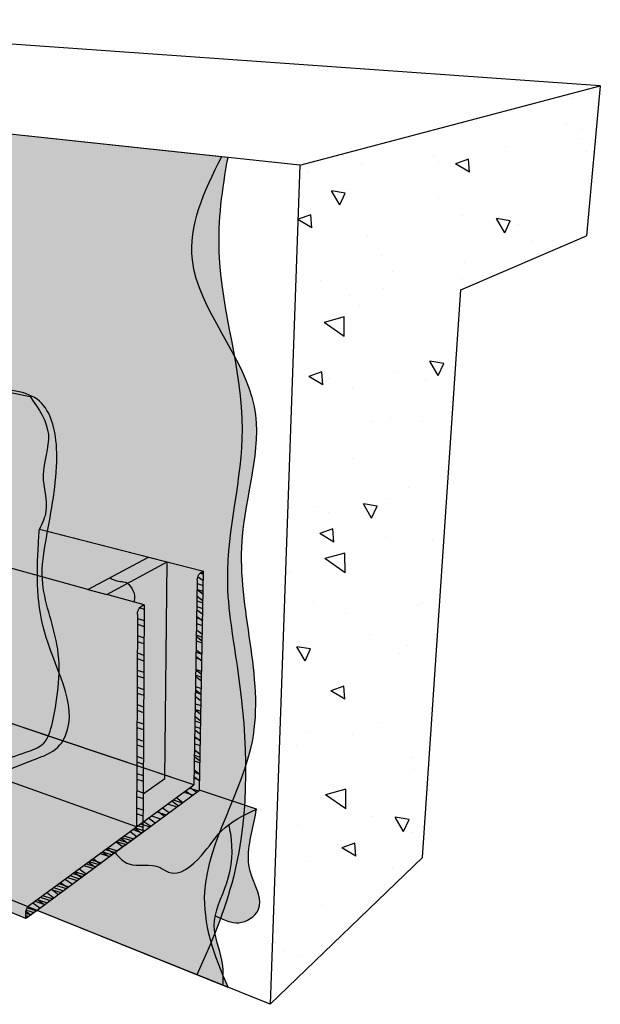
# Model space of a CAD drawing. Units: inches. Extents: x 1474 to 1640, y 1686 to 1731.
# Drawn here: x 1614 to 1640, y 1686 to 1731 of the extents above; entities that cross this region are included whole.
import ezdxf

# ---------------------------------------------------------------- set-up
doc = ezdxf.new("R2010")
doc.units = ezdxf.units.IN
doc.header["$MEASUREMENT"] = 0
for name, color, linetype in [('100 STATIC CONTENTS', 7, 'Continuous'), ('510 FLUSH SHELF ANGLE APPLIED BEFORE AIR BARRIER', 7, 'Continuous'), ('520 FLUSH SHELF ANGLE APPLIED AFTER AIR BARRIER', 7, 'Continuous'), ('530 KNIFE CONNECTED SHELF ANGLE APPLIED BEFORE AIR BARRIER', 7, 'Continuous')]:
    doc.layers.add(name, color=color, linetype=linetype)

msp = doc.modelspace()

# ---------------------------------------------------------------- hatches: boundary and pattern name
at = {"layer": '100 STATIC CONTENTS'}
h = msp.add_hatch(dxfattribs=at)
h.set_pattern_fill('AR-CONC', angle=99)
h.set_pattern_definition([(149, (-100, 0), (-0.502247, 7.182461), [0.75, -8.25]), (94, (-100, 0), (-7.21226, -2.547118), [0.6, -6.6]), (199.45144, (-100.042, 0.5985), (-7.714506, 4.635343), [0.637402, -7.011421]), (145.1842, (-101.975, -0.313), (-0.03472, 10.799947), [1.125, -12.375]), (195.63564, (-101.978, 0.587), (-11.08339, 7.70769), [0.956103, -10.51714]), (90.18416, (-101.975, -0.313), (-11.08339, 7.70769), [0.9, -9.9]), (120, (-101.638, 0.753), (3.042851, 6.525416), [0.75, -8.25]), (65, (-101.638, 0.753), (-7.542851, 1.268813), [0.6, -6.6]), (170.45144, (-101.3844, 1.297), (-4.5, 7.794229), [0.637402, -7.011421]), (136.5, (-100, 0), (-3.306976, -0.4006592), [0, -6.52, 0, -6.7, 0, -6.625]), (106.5, (-100, 0), (-4.30709, 1.9813113), [0, -3.82, 0, -6.37, 0, -2.525]), (66.5, (-99.6512, -2.2025), (-0.6123104, 5.3077856), [0, -2.5, 0, -7.8, 0, -10.35]), (56.5, (-99.4947, -3.19), (-1.901029, 5.603463), [0, -3.25, 0, -5.18, 0, -7.35])])
h.paths.add_polyline_path([(1625.331, 1685.836), (1632.29, 1692.551), (1634.052, 1718.497), (1639.796, 1720.977), (1640.424, 1727.828), (1626.686, 1724.207)])
at = {"layer": '510 FLUSH SHELF ANGLE APPLIED BEFORE AIR BARRIER'}
h = msp.add_hatch(color=253, dxfattribs=at)
h.dxf.hatch_style = 1
edge = h.paths.add_edge_path()
edge.add_spline(control_points=[(1612.468, 1714.013), (1612.684, 1714.564), (1613.718, 1717.29), (1612.201, 1721.409), (1613.21, 1724.606), (1613.589, 1725.597)], knot_values=[40.701086, 40.701086, 40.701086, 40.701086, 42.460878, 49.357906, 52.492121, 52.492121, 52.492121, 52.492121], degree=3, periodic=0)
edge.add_line((1613.589, 1725.597), (1579.473, 1729.216))
edge.add_line((1579.473, 1729.216), (1580.861, 1720.526))
edge.add_line((1580.861, 1720.526), (1580.694, 1720.496))
edge.add_line((1580.694, 1720.496), (1581.356, 1716.374))
edge.add_line((1581.356, 1716.374), (1581.069, 1716.042))
edge.add_line((1581.069, 1716.042), (1581.335, 1714.4))
edge.add_spline(control_points=[(1581.335, 1714.4), (1582.095, 1714.075), (1584.349, 1713.238), (1589.309, 1714.188), (1593.994, 1709.58), (1600.287, 1710.843), (1604.57, 1707.256), (1608.639, 1707.363), (1611.162, 1706.052), (1612.908, 1706.993), (1611.474, 1709.624), (1611.655, 1711.957), (1612.271, 1713.511), (1612.436, 1713.931)], knot_values=[0.855547, 0.855547, 0.855547, 0.855547, 3.30773, 8.050636, 14.91869, 20.619954, 25.529934, 30.378439, 32.603376, 33.32611, 35.634027, 39.271955, 40.61406, 40.61406, 40.61406, 40.61406], degree=3, periodic=0)
edge.add_line((1612.467, 1714.013), (1612.468, 1714.013))
h.paths.add_polyline_path([(1623.436, 1694.054), (1623.417, 1694.041), (1623.202, 1693.865), (1623.008, 1693.672), (1622.83, 1693.462), (1622.658, 1693.239), (1622.483, 1693.006), (1622.293, 1692.766), (1622.079, 1692.521), (1621.838, 1692.285), (1621.578, 1692.077), (1621.307, 1691.92), (1621.035, 1691.834), (1620.769, 1691.842), (1620.515, 1691.958), (1620.258, 1692.101), (1619.977, 1692.175), (1619.679, 1692.194), (1619.379, 1692.194), (1619.088, 1692.21), (1618.821, 1692.276), (1618.584, 1692.414), (1618.371, 1692.609), (1618.234, 1692.771), (1614.665, 1690.13), (1623.16, 1686.71), (1623.161, 1686.723), (1623.162, 1686.736), (1623.164, 1686.749), (1623.165, 1686.762), (1623.166, 1686.776), (1623.167, 1686.789), (1623.168, 1686.802), (1623.169, 1686.815), (1623.17, 1686.828), (1623.171, 1686.841), (1623.172, 1686.854), (1623.173, 1686.868), (1623.174, 1686.881), (1623.175, 1686.894), (1623.175, 1686.907), (1623.176, 1686.92), (1623.177, 1686.933), (1623.177, 1686.946), (1623.178, 1686.96), (1623.179, 1686.973), (1623.179, 1686.986), (1623.18, 1686.999), (1623.18, 1687.012), (1623.181, 1687.025), (1623.181, 1687.038), (1623.181, 1687.052), (1623.182, 1687.065), (1623.182, 1687.078), (1623.182, 1687.091), (1623.183, 1687.104), (1623.183, 1687.117), (1623.183, 1687.13), (1623.183, 1687.143), (1623.183, 1687.156), (1623.183, 1687.17), (1623.183, 1687.183), (1623.183, 1687.196), (1623.183, 1687.209), (1623.183, 1687.222), (1623.182, 1687.235), (1623.182, 1687.248), (1623.182, 1687.261), (1623.182, 1687.274), (1623.181, 1687.288), (1623.181, 1687.301), (1623.18, 1687.314), (1623.18, 1687.327), (1623.179, 1687.34), (1623.179, 1687.353), (1623.178, 1687.366), (1623.177, 1687.379), (1623.177, 1687.392), (1623.176, 1687.405), (1623.175, 1687.419), (1623.174, 1687.432), (1623.173, 1687.445), (1623.172, 1687.458), (1623.171, 1687.471), (1623.17, 1687.484), (1623.169, 1687.497), (1623.168, 1687.51), (1623.167, 1687.523), (1623.166, 1687.536), (1623.164, 1687.549), (1623.163, 1687.562), (1623.161, 1687.576), (1623.16, 1687.589), (1623.159, 1687.602), (1623.157, 1687.615), (1623.155, 1687.628), (1623.154, 1687.641), (1623.152, 1687.654), (1623.15, 1687.667), (1623.148, 1687.68), (1623.147, 1687.693), (1623.145, 1687.706), (1623.143, 1687.719), (1623.141, 1687.732), (1623.139, 1687.745), (1623.136, 1687.758), (1623.134, 1687.771), (1623.132, 1687.784), (1623.13, 1687.797), (1623.127, 1687.811), (1623.125, 1687.824), (1623.123, 1687.837), (1623.12, 1687.85), (1623.117, 1687.863), (1623.115, 1687.876), (1623.112, 1687.889), (1623.109, 1687.902), (1623.107, 1687.915), (1623.104, 1687.928), (1623.101, 1687.941), (1623.098, 1687.954), (1623.095, 1687.967), (1623.092, 1687.98), (1623.089, 1687.993), (1623.086, 1688.006), (1623.083, 1688.019), (1623.079, 1688.032), (1623.076, 1688.045), (1623.073, 1688.058), (1623.07, 1688.071), (1623.066, 1688.084), (1623.063, 1688.097), (1623.059, 1688.11), (1623.056, 1688.123), (1623.053, 1688.136), (1623.049, 1688.149), (1623.046, 1688.162), (1623.042, 1688.175), (1623.038, 1688.188), (1623.035, 1688.201), (1623.031, 1688.214), (1623.028, 1688.227), (1623.024, 1688.24), (1623.02, 1688.253), (1623.016, 1688.266), (1623.013, 1688.279), (1623.009, 1688.292), (1623.005, 1688.305), (1623.001, 1688.318), (1622.998, 1688.33), (1622.994, 1688.343), (1622.99, 1688.356), (1622.986, 1688.369), (1622.982, 1688.382), (1622.979, 1688.395), (1622.975, 1688.408), (1622.971, 1688.421), (1622.967, 1688.434), (1622.963, 1688.447), (1622.959, 1688.46), (1622.956, 1688.473), (1622.952, 1688.486), (1622.948, 1688.499), (1622.944, 1688.512), (1622.94, 1688.525), (1622.937, 1688.537), (1622.933, 1688.55), (1622.929, 1688.563), (1622.925, 1688.576), (1622.921, 1688.589), (1622.918, 1688.602), (1622.914, 1688.615), (1622.91, 1688.628), (1622.907, 1688.641), (1622.903, 1688.654), (1622.899, 1688.666), (1622.896, 1688.679), (1622.892, 1688.692), (1622.888, 1688.705), (1622.885, 1688.718), (1622.881, 1688.731), (1622.878, 1688.744), (1622.874, 1688.757), (1622.871, 1688.769), (1622.867, 1688.782), (1622.864, 1688.795), (1622.861, 1688.808), (1622.857, 1688.821), (1622.854, 1688.834), (1622.851, 1688.847), (1622.848, 1688.859), (1622.845, 1688.872), (1622.841, 1688.885), (1622.838, 1688.898), (1622.835, 1688.911), (1622.832, 1688.924), (1622.829, 1688.936), (1622.826, 1688.949), (1622.824, 1688.962), (1622.821, 1688.975), (1622.818, 1688.988), (1622.815, 1689), (1622.813, 1689.013), (1622.81, 1689.026), (1622.808, 1689.039), (1622.805, 1689.052), (1622.803, 1689.064), (1622.8, 1689.077), (1622.798, 1689.09), (1622.796, 1689.103), (1622.794, 1689.115), (1622.791, 1689.128), (1622.789, 1689.141), (1622.787, 1689.154), (1622.786, 1689.167), (1622.784, 1689.179), (1622.782, 1689.192), (1622.78, 1689.205), (1622.779, 1689.218), (1622.777, 1689.23), (1622.776, 1689.243), (1622.774, 1689.256), (1622.773, 1689.268), (1622.772, 1689.281), (1622.77, 1689.294), (1622.769, 1689.307), (1622.768, 1689.319), (1622.767, 1689.332), (1622.767, 1689.345), (1622.766, 1689.357), (1622.765, 1689.37), (1622.765, 1689.383), (1622.764, 1689.396), (1622.764, 1689.408), (1622.764, 1689.421), (1622.763, 1689.434), (1622.763, 1689.446), (1622.763, 1689.459), (1622.763, 1689.472), (1622.763, 1689.484), (1622.764, 1689.497), (1622.764, 1689.51), (1622.765, 1689.522), (1622.765, 1689.535), (1622.766, 1689.548), (1622.766, 1689.56), (1622.767, 1689.573), (1622.768, 1689.585), (1622.769, 1689.598), (1622.77, 1689.611), (1622.771, 1689.623), (1622.772, 1689.636), (1622.774, 1689.649), (1622.775, 1689.661), (1622.777, 1689.674), (1622.778, 1689.686), (1622.78, 1689.699), (1622.781, 1689.712), (1622.783, 1689.724), (1622.785, 1689.737), (1622.787, 1689.749), (1622.789, 1689.762), (1622.791, 1689.775), (1622.793, 1689.787), (1622.795, 1689.8), (1622.798, 1689.812), (1622.8, 1689.825), (1622.802, 1689.838), (1622.805, 1689.85), (1622.807, 1689.863), (1622.81, 1689.875), (1622.813, 1689.888), (1622.815, 1689.901), (1622.818, 1689.913), (1622.821, 1689.926), (1622.824, 1689.938), (1622.827, 1689.951), (1622.83, 1689.963), (1622.833, 1689.976), (1622.836, 1689.989), (1622.84, 1690.001), (1622.843, 1690.014), (1622.847, 1690.03), (1622.851, 1690.046), (1622.856, 1690.062), (1622.86, 1690.078), (1622.865, 1690.093), (1622.869, 1690.109), (1622.874, 1690.125), (1622.879, 1690.141), (1622.884, 1690.157), (1622.889, 1690.173), (1622.894, 1690.189), (1622.899, 1690.205), (1622.904, 1690.221), (1622.909, 1690.237), (1622.915, 1690.253), (1622.92, 1690.269), (1622.925, 1690.285), (1622.931, 1690.301), (1622.936, 1690.317), (1622.942, 1690.333), (1622.948, 1690.349), (1622.953, 1690.365), (1622.959, 1690.381), (1622.965, 1690.397), (1622.971, 1690.412), (1622.977, 1690.428), (1622.982, 1690.444), (1622.988, 1690.46), (1622.994, 1690.476), (1623, 1690.492), (1623.007, 1690.508), (1623.013, 1690.524), (1623.019, 1690.54), (1623.025, 1690.556), (1623.031, 1690.572), (1623.037, 1690.588), (1623.044, 1690.604), (1623.05, 1690.62), (1623.056, 1690.636), (1623.063, 1690.652), (1623.069, 1690.668), (1623.075, 1690.684), (1623.082, 1690.7), (1623.088, 1690.717), (1623.095, 1690.733), (1623.101, 1690.749), (1623.107, 1690.765), (1623.114, 1690.781), (1623.12, 1690.797), (1623.127, 1690.813), (1623.133, 1690.829), (1623.14, 1690.845), (1623.146, 1690.861), (1623.152, 1690.877), (1623.159, 1690.893), (1623.165, 1690.91), (1623.172, 1690.926), (1623.178, 1690.942), (1623.184, 1690.958), (1623.191, 1690.974), (1623.197, 1690.99), (1623.203, 1691.006), (1623.21, 1691.023), (1623.216, 1691.039), (1623.222, 1691.055), (1623.229, 1691.071), (1623.235, 1691.087), (1623.241, 1691.104), (1623.247, 1691.12), (1623.253, 1691.136), (1623.259, 1691.152), (1623.265, 1691.169), (1623.271, 1691.185), (1623.277, 1691.201), (1623.283, 1691.217), (1623.289, 1691.234), (1623.295, 1691.25), (1623.301, 1691.266), (1623.307, 1691.283), (1623.312, 1691.299), (1623.318, 1691.315), (1623.324, 1691.332), (1623.329, 1691.348), (1623.335, 1691.364), (1623.34, 1691.381), (1623.346, 1691.397), (1623.351, 1691.414), (1623.356, 1691.43), (1623.361, 1691.446), (1623.366, 1691.463), (1623.372, 1691.479), (1623.377, 1691.496), (1623.382, 1691.512), (1623.386, 1691.529), (1623.391, 1691.545), (1623.396, 1691.562), (1623.401, 1691.578), (1623.405, 1691.595), (1623.41, 1691.611), (1623.414, 1691.628), (1623.419, 1691.644), (1623.423, 1691.661), (1623.428, 1691.678), (1623.432, 1691.694), (1623.436, 1691.711), (1623.44, 1691.727), (1623.444, 1691.744), (1623.448, 1691.761), (1623.452, 1691.777), (1623.456, 1691.794), (1623.46, 1691.811), (1623.464, 1691.827), (1623.468, 1691.844), (1623.471, 1691.86), (1623.475, 1691.877), (1623.479, 1691.894), (1623.482, 1691.911), (1623.486, 1691.927), (1623.489, 1691.944), (1623.492, 1691.961), (1623.496, 1691.977), (1623.499, 1691.994), (1623.502, 1692.011), (1623.505, 1692.027), (1623.508, 1692.044), (1623.511, 1692.061), (1623.514, 1692.078), (1623.517, 1692.094), (1623.519, 1692.111), (1623.522, 1692.128), (1623.525, 1692.145), (1623.527, 1692.161), (1623.53, 1692.178), (1623.532, 1692.195), (1623.535, 1692.212), (1623.537, 1692.229), (1623.539, 1692.245), (1623.542, 1692.262), (1623.544, 1692.279), (1623.546, 1692.296), (1623.548, 1692.313), (1623.55, 1692.329), (1623.552, 1692.346), (1623.554, 1692.363), (1623.556, 1692.38), (1623.557, 1692.397), (1623.559, 1692.413), (1623.561, 1692.43), (1623.562, 1692.447), (1623.564, 1692.464), (1623.565, 1692.481), (1623.567, 1692.497), (1623.568, 1692.514), (1623.569, 1692.531), (1623.57, 1692.548), (1623.571, 1692.565), (1623.573, 1692.582), (1623.574, 1692.598), (1623.575, 1692.615), (1623.576, 1692.632), (1623.576, 1692.649), (1623.577, 1692.666), (1623.578, 1692.682), (1623.579, 1692.699), (1623.579, 1692.716), (1623.58, 1692.733), (1623.58, 1692.75), (1623.581, 1692.766), (1623.581, 1692.783), (1623.581, 1692.8), (1623.582, 1692.817), (1623.582, 1692.834), (1623.582, 1692.851), (1623.582, 1692.867), (1623.582, 1692.884), (1623.582, 1692.901), (1623.582, 1692.918), (1623.582, 1692.934), (1623.582, 1692.951), (1623.581, 1692.968), (1623.581, 1692.985), (1623.581, 1693.002), (1623.58, 1693.018), (1623.58, 1693.035), (1623.579, 1693.052), (1623.578, 1693.069), (1623.578, 1693.085), (1623.577, 1693.102), (1623.576, 1693.119), (1623.575, 1693.136), (1623.574, 1693.152), (1623.573, 1693.169), (1623.572, 1693.186), (1623.571, 1693.202), (1623.57, 1693.219), (1623.569, 1693.236), (1623.567, 1693.253), (1623.566, 1693.269), (1623.565, 1693.286), (1623.563, 1693.303), (1623.562, 1693.319), (1623.56, 1693.336), (1623.559, 1693.353), (1623.557, 1693.369), (1623.555, 1693.386), (1623.553, 1693.402), (1623.551, 1693.419), (1623.549, 1693.436), (1623.547, 1693.452), (1623.545, 1693.469), (1623.543, 1693.485), (1623.541, 1693.502), (1623.539, 1693.519), (1623.537, 1693.535), (1623.534, 1693.552), (1623.532, 1693.568), (1623.529, 1693.585), (1623.527, 1693.601), (1623.524, 1693.618), (1623.522, 1693.634), (1623.519, 1693.651), (1623.516, 1693.667), (1623.513, 1693.684), (1623.511, 1693.7), (1623.508, 1693.717), (1623.505, 1693.733), (1623.502, 1693.75), (1623.499, 1693.766), (1623.495, 1693.782), (1623.492, 1693.799), (1623.489, 1693.815), (1623.486, 1693.832), (1623.482, 1693.848), (1623.479, 1693.864), (1623.476, 1693.881), (1623.472, 1693.897), (1623.469, 1693.913), (1623.465, 1693.93), (1623.461, 1693.946), (1623.458, 1693.962), (1623.454, 1693.979), (1623.45, 1693.995), (1623.447, 1694.011), (1623.443, 1694.028), (1623.439, 1694.044)])
h = msp.add_hatch(color=253, dxfattribs=at)
h.dxf.hatch_style = 1
edge = h.paths.add_edge_path()
edge.add_spline(control_points=[(1612.468, 1714.013), (1612.293, 1713.565), (1611.658, 1711.985), (1611.474, 1709.624), (1612.908, 1706.993), (1611.162, 1706.052), (1608.639, 1707.363), (1604.57, 1707.256), (1600.287, 1710.843), (1593.994, 1709.58), (1589.309, 1714.188), (1584.349, 1713.238), (1582.095, 1714.075), (1581.335, 1714.4)], knot_values=[0.855547, 0.855547, 0.855547, 0.855547, 2.284678, 5.922605, 8.230523, 8.953257, 11.178193, 16.026699, 20.936678, 26.637943, 33.505997, 38.248903, 40.701086, 40.701086, 40.701086, 40.701086], degree=3, periodic=0)
edge.add_line((1581.335, 1714.4), (1582.18, 1709.182))
edge.add_line((1582.18, 1709.182), (1615.841, 1697.877))
edge.add_spline(control_points=[(1615.841, 1697.877), (1616.673, 1699.225), (1614.609, 1702.535), (1614.642, 1705.685), (1614.755, 1707.341), (1614.77, 1707.565)], knot_values=[10.540215, 10.540215, 10.540215, 10.540215, 15.331742, 19.632199, 20.302775, 20.302775, 20.302775, 20.302775], degree=3, periodic=0)
edge.add_spline(control_points=[(1614.77, 1707.565), (1614.915, 1707.831), (1615.25, 1708.601), (1614.705, 1710.1), (1615.515, 1711.94), (1614.739, 1713.059), (1614.346, 1713.626)], knot_values=[0, 0, 0, 0, 0.886811, 2.521815, 4.405008, 6.339108, 6.339108, 6.339108, 6.339108], degree=3, periodic=0)
edge.add_line((1614.346, 1713.626), (1612.468, 1714.013))
edge = h.paths.add_edge_path()
edge.add_line((1582.18, 1709.182), (1574.243, 1706.822))
edge.add_line((1574.243, 1706.822), (1574.277, 1706.648))
edge.add_line((1574.277, 1706.648), (1606.664, 1693.718))
edge.add_spline(control_points=[(1606.664, 1693.718), (1607.75, 1693.503), (1609.86, 1693.086), (1611.717, 1696.029), (1614.018, 1696.799), (1615.529, 1697.422), (1615.8, 1697.811), (1615.839, 1697.874), (1615.841, 1697.877)], knot_values=[0, 0, 0, 0, 3.016912, 5.855322, 9.138331, 10.315026, 10.531956, 10.540215, 10.540215, 10.540215, 10.540215], degree=3, periodic=0)
edge.add_line((1615.841, 1697.877), (1582.18, 1709.182))
h = msp.add_hatch(color=255, dxfattribs=at)
h.dxf.hatch_style = 1
h.paths.add_polyline_path([(1622.097, 1695.631), (1622.28, 1705.641), (1622.14, 1705.561), (1622.103, 1705.532), (1622.068, 1705.489), (1622.039, 1705.434), (1622.015, 1705.371), (1622, 1705.305), (1621.994, 1705.239), (1621.835, 1695.873), (1614.321, 1690.368), (1614.276, 1690.327), (1614.235, 1690.272), (1614.2, 1690.207), (1614.173, 1690.136), (1614.157, 1690.065), (1614.152, 1689.997), (1614.157, 1689.754), (1614.665, 1690.13), (1617.324, 1692.098), (1618.479, 1692.953), (1618.687, 1693.106)])
h.paths.add_polyline_path([(1615.805, 1697.889), (1615.598, 1697.576), (1614.977, 1697.201), (1614.281, 1696.926), (1613.597, 1696.654), (1612.936, 1696.356), (1612.311, 1696.003), (1611.733, 1695.564), (1611.203, 1695.035), (1610.693, 1694.483), (1610.164, 1693.991), (1609.582, 1693.641), (1608.923, 1693.482), (1608.204, 1693.476), (1607.444, 1693.572), (1606.664, 1693.718), (1574.277, 1706.648), (1574, 1706.565), (1573.953, 1706.545), (1573.912, 1706.514), (1573.879, 1706.475), (1573.857, 1706.43), (1573.846, 1706.382), (1573.849, 1706.336), (1573.884, 1706.162), (1614.157, 1689.754), (1614.151, 1690.04), (1614.173, 1690.136), (1614.2, 1690.207), (1614.253, 1690.306), (1614.321, 1690.368), (1621.835, 1695.873)])
h.paths.add_polyline_path([(1615.924, 1698.026), (1615.821, 1697.883), (1621.835, 1695.873), (1621.995, 1705.282), (1622.023, 1705.405), (1622.084, 1705.518), (1622.14, 1705.561), (1622.28, 1705.641), (1614.77, 1707.565), (1614.733, 1707.002), (1614.702, 1706.441), (1614.682, 1705.884), (1614.68, 1705.328), (1614.7, 1704.77), (1614.748, 1704.211), (1614.83, 1703.647), (1614.95, 1703.078), (1615.113, 1702.502), (1615.318, 1701.918), (1615.543, 1701.332), (1615.762, 1700.747), (1615.951, 1700.17), (1616.087, 1699.604), (1616.144, 1699.055), (1616.098, 1698.527)])
h = msp.add_hatch(dxfattribs=at)
h.set_pattern_fill('ANSI32', scale=2, angle=117)
h.set_pattern_definition([(162, (-117.5047, -22.447), (-0.23176275, -0.71329239), []), (162, (-117.6652, -22.132), (-0.23176275, -0.71329239), [])])
h.paths.add_polyline_path([(1614.321, 1690.368), (1614.276, 1690.327), (1614.235, 1690.272), (1614.2, 1690.207), (1614.173, 1690.136), (1614.157, 1690.065), (1614.152, 1689.997), (1614.157, 1689.754), (1614.665, 1690.13), (1617.324, 1692.098), (1618.479, 1692.953), (1618.687, 1693.106), (1622.097, 1695.631), (1622.28, 1705.641), (1622.14, 1705.561), (1622.103, 1705.532), (1622.068, 1705.489), (1622.039, 1705.434), (1622.015, 1705.371), (1622, 1705.305), (1621.994, 1705.239), (1621.835, 1695.873)])
h = msp.add_hatch(color=253, dxfattribs=at)
h.dxf.hatch_style = 1
edge = h.paths.add_edge_path()
edge.add_spline(control_points=[(1618.232, 1692.77), (1618.418, 1692.54), (1618.963, 1692.008), (1620.03, 1692.346), (1621.018, 1691.544), (1622.277, 1692.585), (1623.074, 1693.962), (1624.103, 1694.481), (1624.698, 1694.761)], knot_values=[0.376448, 0.376448, 0.376448, 0.376448, 1.212565, 2.649665, 3.094693, 4.776556, 6.24106, 8.126747, 8.126747, 8.126747, 8.126747], degree=3, periodic=0)
edge.add_line((1624.698, 1694.761), (1622.097, 1695.631))
edge.add_line((1622.097, 1695.631), (1618.687, 1693.106))
edge.add_line((1618.687, 1693.106), (1618.479, 1692.953))
edge.add_line((1618.479, 1692.953), (1618.232, 1692.77))
edge = h.paths.add_edge_path()
edge.add_spline(control_points=[(1623.436, 1694.055), (1623.469, 1693.917), (1623.652, 1693.043), (1623.545, 1691.589), (1622.919, 1690.383), (1622.812, 1689.885)], knot_values=[4.687732, 4.687732, 4.687732, 4.687732, 5.115308, 7.370567, 8.937441, 8.937441, 8.937441, 8.937441], degree=3, periodic=0)
edge.add_spline(control_points=[(1622.812, 1689.885), (1622.997, 1689.793), (1623.345, 1689.637), (1624.067, 1689.475), (1625.288, 1690.269), (1624.016, 1692.115), (1624.502, 1693.64), (1624.666, 1694.578), (1624.698, 1694.761)], knot_values=[0.373681, 0.373681, 0.373681, 0.373681, 0.99374, 1.516023, 2.561652, 4.378626, 6.682495, 7.240462, 7.240462, 7.240462, 7.240462], degree=3, periodic=0)
edge.add_spline(control_points=[(1624.698, 1694.761), (1624.248, 1694.549), (1623.807, 1694.331), (1623.436, 1694.055)], knot_values=[6.69957, 6.69957, 6.69957, 6.69957, 8.126747, 8.126747, 8.126747, 8.126747], degree=3, periodic=0)
at = {"layer": '520 FLUSH SHELF ANGLE APPLIED AFTER AIR BARRIER'}
h = msp.add_hatch(color=253, dxfattribs=at)
h.dxf.hatch_style = 1
edge = h.paths.add_edge_path()
edge.add_spline(control_points=[(1580.869, 1720.476), (1581.331, 1720.424), (1584.62, 1720.039), (1590.273, 1717.759), (1598.84, 1716.525), (1606.29, 1714.9), (1611.542, 1714.046), (1614.757, 1713.851), (1615.503, 1712.223), (1615.656, 1710.223), (1615.353, 1708.604), (1615.147, 1707.468)], knot_values=[54.44927, 54.44927, 54.44927, 54.44927, 55.840361, 64.378287, 72.453909, 81.870526, 86.814964, 89.248305, 90.330355, 91.828836, 95.256858, 95.256858, 95.256858, 95.256858], degree=3, periodic=0)
edge.add_line((1615.147, 1707.468), (1622.28, 1705.641))
edge.add_line((1622.28, 1705.641), (1622.097, 1695.631))
edge.add_line((1622.097, 1695.631), (1618.687, 1693.106))
edge.add_line((1618.687, 1693.106), (1618.479, 1692.953))
edge.add_line((1618.479, 1692.953), (1617.324, 1692.098))
edge.add_line((1617.324, 1692.098), (1614.665, 1690.13))
edge.add_line((1614.665, 1690.13), (1623.405, 1686.611))
edge.add_spline(control_points=[(1623.405, 1686.611), (1622.736, 1688.073), (1621.452, 1691.822), (1626.066, 1698.397), (1622.963, 1705.991), (1625.937, 1713.67), (1620.561, 1719.079), (1622.272, 1722.993), (1623.098, 1724.588)], knot_values=[0.892668, 0.892668, 0.892668, 0.892668, 5.483452, 12.686819, 21.866661, 28.036112, 35.322389, 40.288678, 40.288678, 40.288678, 40.288678], degree=3, periodic=0)
edge.add_line((1623.098, 1724.588), (1579.473, 1729.216))
edge.add_line((1579.473, 1729.216), (1580.869, 1720.476))
h = msp.add_hatch(color=253, dxfattribs=at)
h.dxf.hatch_style = 1
edge = h.paths.add_edge_path()
edge.add_spline(control_points=[(1615.182, 1698.097), (1615.265, 1698.285), (1615.612, 1699.748), (1615.906, 1702.122), (1614.701, 1704.868), (1615.185, 1707.773), (1615.664, 1710.12), (1615.503, 1712.223), (1614.757, 1713.851), (1611.542, 1714.046), (1606.29, 1714.9), (1598.84, 1716.525), (1590.273, 1717.759), (1584.62, 1720.039), (1581.331, 1720.424), (1580.869, 1720.476)], knot_values=[44.986808, 44.986808, 44.986808, 44.986808, 45.605149, 49.183596, 52.224251, 54.140063, 57.877293, 59.375774, 60.457823, 62.891165, 67.835602, 77.25222, 85.327842, 93.865768, 95.256858, 95.256858, 95.256858, 95.256858], degree=3, periodic=0)
edge.add_spline(control_points=[(1580.869, 1720.476), (1580.811, 1720.483), (1580.752, 1720.49), (1580.694, 1720.496)], knot_values=[95.256858, 95.256858, 95.256858, 95.256858, 95.433196, 95.433196, 95.433196, 95.433196], degree=3, periodic=0)
edge.add_line((1580.694, 1720.496), (1581.356, 1716.374))
edge.add_line((1581.356, 1716.374), (1581.069, 1716.042))
edge.add_line((1581.069, 1716.042), (1582.18, 1709.182))
edge.add_line((1582.18, 1709.182), (1615.182, 1698.097))
edge = h.paths.add_edge_path()
edge.add_spline(control_points=[(1574.277, 1706.648), (1575.446, 1706.119), (1578.37, 1704.796), (1584.627, 1702.919), (1592.122, 1698.79), (1600.048, 1697.064), (1604.417, 1694.419), (1606.599, 1693.48), (1608.309, 1693.537), (1610.453, 1694.297), (1611.732, 1696.7), (1613.747, 1697.176), (1614.93, 1697.657), (1615.127, 1697.976), (1615.182, 1698.097)], knot_values=[0, 0, 0, 0, 3.845574, 9.623348, 19.530327, 29.36545, 33.524579, 34.847106, 36.392191, 38.552322, 41.35826, 43.82833, 44.587406, 44.986808, 44.986808, 44.986808, 44.986808], degree=3, periodic=0)
edge.add_line((1615.182, 1698.097), (1582.18, 1709.182))
edge.add_line((1582.18, 1709.182), (1574.243, 1706.822))
edge.add_line((1574.243, 1706.822), (1574.277, 1706.648))
h = msp.add_hatch(color=255, dxfattribs=at)
h.dxf.hatch_style = 1
edge = h.paths.add_edge_path()
edge.add_line((1621.835, 1695.873), (1615.182, 1698.097))
edge.add_spline(control_points=[(1615.182, 1698.097), (1615.127, 1697.976), (1614.93, 1697.657), (1613.747, 1697.176), (1611.732, 1696.7), (1610.453, 1694.297), (1608.309, 1693.537), (1606.599, 1693.48), (1604.417, 1694.419), (1600.048, 1697.064), (1592.122, 1698.79), (1584.627, 1702.919), (1578.37, 1704.796), (1575.446, 1706.119), (1574.277, 1706.648)], knot_values=[0, 0, 0, 0, 0.399401, 1.158478, 3.628548, 6.434486, 8.594617, 10.139702, 11.462229, 15.621358, 25.456481, 35.36346, 41.141234, 44.986808, 44.986808, 44.986808, 44.986808], degree=3, periodic=0)
edge.add_line((1574.277, 1706.648), (1574, 1706.565))
edge.add_line((1574, 1706.565), (1573.953, 1706.545))
edge.add_line((1573.953, 1706.545), (1573.912, 1706.514))
edge.add_line((1573.912, 1706.514), (1573.879, 1706.475))
edge.add_line((1573.879, 1706.475), (1573.857, 1706.43))
edge.add_line((1573.857, 1706.43), (1573.846, 1706.382))
edge.add_line((1573.846, 1706.382), (1573.849, 1706.336))
edge.add_line((1573.849, 1706.336), (1573.884, 1706.162))
edge.add_line((1573.884, 1706.162), (1614.157, 1689.754))
edge.add_line((1614.157, 1689.754), (1614.151, 1690.04))
edge.add_line((1614.151, 1690.04), (1614.181, 1690.173))
edge.add_line((1614.181, 1690.173), (1614.253, 1690.306))
edge.add_line((1614.253, 1690.306), (1614.321, 1690.368))
edge.add_line((1614.321, 1690.368), (1621.835, 1695.873))
edge = h.paths.add_edge_path()
edge.add_line((1621.996, 1705.318), (1622.064, 1705.501))
edge.add_line((1622.064, 1705.501), (1622.14, 1705.561))
edge.add_line((1622.14, 1705.561), (1622.28, 1705.641))
edge.add_line((1622.28, 1705.641), (1615.147, 1707.468))
edge.add_spline(control_points=[(1615.147, 1707.468), (1615.128, 1707.366), (1614.994, 1706.627), (1614.701, 1704.868), (1615.906, 1702.122), (1615.612, 1699.748), (1615.265, 1698.285), (1615.182, 1698.097)], knot_values=[44.986808, 44.986808, 44.986808, 44.986808, 45.296015, 47.211827, 50.252482, 53.83093, 54.44927, 54.44927, 54.44927, 54.44927], degree=3, periodic=0)
edge.add_line((1615.182, 1698.097), (1621.835, 1695.873))
edge.add_line((1621.835, 1695.873), (1621.996, 1705.318))
h = msp.add_hatch(dxfattribs=at)
h.set_pattern_fill('ANSI32', scale=2, angle=99)
h.set_pattern_definition([(144, (-115.48074, -7.1507), (-0.44083894, -0.60676275), []), (144, (-115.53605, -6.8015), (-0.44083894, -0.60676275), [])])
h.paths.add_polyline_path([(1622.097, 1695.631), (1622.28, 1705.641), (1622.14, 1705.561), (1622.103, 1705.532), (1622.068, 1705.489), (1622.039, 1705.434), (1622.015, 1705.371), (1622, 1705.305), (1621.994, 1705.239), (1621.835, 1695.873), (1614.321, 1690.368), (1614.276, 1690.327), (1614.235, 1690.272), (1614.2, 1690.207), (1614.173, 1690.136), (1614.157, 1690.065), (1614.152, 1689.997), (1614.157, 1689.754), (1614.665, 1690.13), (1617.324, 1692.098), (1618.479, 1692.953), (1618.687, 1693.106)])
h = msp.add_hatch(color=255, dxfattribs=at)
h.dxf.hatch_style = 1
h.paths.add_polyline_path([(1622.28, 1705.641), (1622.14, 1705.561), (1622.103, 1705.532), (1622.068, 1705.489), (1622.039, 1705.434), (1622.015, 1705.371), (1622, 1705.305), (1621.994, 1705.239), (1621.835, 1695.873), (1614.321, 1690.368), (1614.276, 1690.327), (1614.235, 1690.272), (1614.2, 1690.207), (1614.173, 1690.136), (1614.157, 1690.065), (1614.152, 1689.997), (1614.157, 1689.754), (1614.665, 1690.13), (1617.324, 1692.098), (1618.479, 1692.953), (1618.687, 1693.106), (1622.097, 1695.631)])
at = {"layer": '530 KNIFE CONNECTED SHELF ANGLE APPLIED BEFORE AIR BARRIER'}
h = msp.add_hatch(color=253, dxfattribs=at)
h.dxf.hatch_style = 1
edge = h.paths.add_edge_path()
edge.add_spline(control_points=[(1621.974, 1687.187), (1622.641, 1688.646), (1624.463, 1693.018), (1624.248, 1699.382), (1622.933, 1706.142), (1624.852, 1712.573), (1622.572, 1718.973), (1623.114, 1723.114), (1623.386, 1724.557)], knot_values=[2.244651, 2.244651, 2.244651, 2.244651, 7.018923, 16.421629, 20.68971, 27.565948, 35.731167, 40.097656, 40.097656, 40.097656, 40.097656], degree=3, periodic=0)
edge.add_line((1623.386, 1724.557), (1579.473, 1729.216))
edge.add_line((1579.473, 1729.216), (1581.833, 1714.443))
edge.add_line((1581.833, 1714.443), (1586.117, 1713.269))
edge.add_line((1586.117, 1713.269), (1589.245, 1714.102))
edge.add_line((1589.245, 1714.102), (1589.728, 1713.978))
edge.add_line((1589.728, 1713.978), (1589.948, 1712.219))
edge.add_line((1589.948, 1712.219), (1616.984, 1704.807))
edge.add_line((1616.984, 1704.807), (1619.76, 1706.287))
edge.add_line((1619.76, 1706.287), (1620.608, 1706.069))
edge.add_line((1620.608, 1706.069), (1620.504, 1696.165))
edge.add_line((1620.504, 1696.165), (1619.514, 1695.462))
edge.add_line((1619.514, 1695.462), (1619.504, 1693.711))
edge.add_line((1619.504, 1693.711), (1614.665, 1690.13))
edge.add_line((1614.665, 1690.13), (1621.974, 1687.187))
edge = h.paths.add_edge_path(flags=17)
edge.add_line((1620.608, 1706.069), (1619.76, 1706.287))
edge.add_line((1619.76, 1706.287), (1617.993, 1705.345))
edge.add_spline(control_points=[(1617.993, 1705.345), (1618.066, 1705.297), (1618.35, 1705.15), (1618.718, 1705.165), (1618.8, 1705.095), (1618.807, 1705.089)], knot_values=[0.576973, 0.576973, 0.576973, 0.576973, 0.842968, 1.565461, 1.630609, 1.630609, 1.630609, 1.630609], degree=3, periodic=0)
edge.add_line((1618.807, 1705.089), (1620.608, 1706.069))
edge = h.paths.add_edge_path(flags=17)
edge.add_line((1620.608, 1706.069), (1618.807, 1705.089))
edge.add_spline(control_points=[(1618.807, 1705.089), (1618.811, 1705.085), (1618.916, 1704.978), (1619.241, 1704.618), (1619.09, 1704.23)], knot_values=[1.630609, 1.630609, 1.630609, 1.630609, 1.667626, 2.607752, 2.607752, 2.607752, 2.607752], degree=3, periodic=0)
edge.add_line((1619.09, 1704.23), (1619.565, 1704.1))
edge.add_line((1619.565, 1704.1), (1619.514, 1695.462))
edge.add_line((1619.514, 1695.462), (1620.504, 1696.165))
edge.add_line((1620.504, 1696.165), (1620.608, 1706.069))
edge = h.paths.add_edge_path(flags=17)
edge.add_line((1589.728, 1713.978), (1589.245, 1714.102))
edge.add_line((1589.245, 1714.102), (1586.934, 1713.486))
edge.add_spline(control_points=[(1586.934, 1713.486), (1586.994, 1713.455), (1587.172, 1713.377), (1587.378, 1713.381), (1587.513, 1713.384), (1587.518, 1713.384)], knot_values=[0.177234, 0.177234, 0.177234, 0.177234, 0.378924, 0.765106, 0.778632, 0.778632, 0.778632, 0.778632], degree=3, periodic=0)
edge.add_line((1587.518, 1713.384), (1589.728, 1713.978))
edge = h.paths.add_edge_path(flags=17)
edge.add_line((1589.728, 1713.978), (1587.518, 1713.384))
edge.add_spline(control_points=[(1587.518, 1713.384), (1587.52, 1713.384), (1587.661, 1713.381), (1587.697, 1713.068), (1587.799, 1712.862), (1587.84, 1712.797)], knot_values=[0.778632, 0.778632, 0.778632, 0.778632, 0.787118, 1.205777, 1.434963, 1.434963, 1.434963, 1.434963], degree=3, periodic=0)
edge.add_line((1587.84, 1712.797), (1589.948, 1712.219))
edge.add_line((1589.948, 1712.219), (1589.728, 1713.978))
h = msp.add_hatch(color=255, dxfattribs=at)
h.dxf.hatch_style = 1
h.paths.add_polyline_path([(1579.367, 1708.171), (1574, 1706.565), (1573.953, 1706.545), (1573.912, 1706.514), (1573.879, 1706.475), (1573.857, 1706.43), (1573.846, 1706.382), (1573.849, 1706.336), (1573.884, 1706.162), (1614.157, 1689.754), (1614.15, 1690.076), (1614.228, 1690.283), (1614.321, 1690.368), (1619.211, 1693.95)])
h.paths.add_polyline_path([(1619.255, 1703.755), (1619.327, 1703.948), (1619.411, 1704.013), (1619.565, 1704.1), (1617.852, 1704.569), (1616.984, 1704.807), (1589.948, 1712.219), (1586.599, 1713.137), (1586.117, 1713.269), (1581.833, 1714.443), (1578.466, 1715.366), (1578.292, 1715.327), (1578.248, 1715.311), (1578.21, 1715.284), (1578.178, 1715.248), (1578.157, 1715.205), (1578.147, 1715.158), (1578.149, 1715.111), (1579.367, 1708.171), (1619.211, 1693.95)])
h.paths.add_polyline_path([(1619.504, 1693.711), (1619.514, 1695.462), (1619.565, 1704.1), (1619.411, 1704.013), (1619.371, 1703.981), (1619.333, 1703.935), (1619.301, 1703.877), (1619.276, 1703.811), (1619.26, 1703.741), (1619.255, 1703.673), (1619.211, 1693.95), (1614.321, 1690.368), (1614.276, 1690.327), (1614.235, 1690.272), (1614.2, 1690.207), (1614.173, 1690.136), (1614.157, 1690.065), (1614.152, 1689.997), (1614.157, 1689.754), (1614.665, 1690.13)])
h = msp.add_hatch(color=255, dxfattribs=at)
h.dxf.hatch_style = 1
edge = h.paths.add_edge_path()
edge.add_spline(control_points=[(1618.807, 1705.089), (1618.8, 1705.095), (1618.718, 1705.165), (1618.35, 1705.15), (1618.066, 1705.297), (1617.993, 1705.345)], knot_values=[0.576973, 0.576973, 0.576973, 0.576973, 0.642122, 1.364614, 1.630609, 1.630609, 1.630609, 1.630609], degree=3, periodic=0)
edge.add_line((1617.993, 1705.345), (1616.984, 1704.807))
edge.add_line((1616.984, 1704.807), (1617.852, 1704.569))
edge.add_line((1617.852, 1704.569), (1618.807, 1705.089))
edge = h.paths.add_edge_path()
edge.add_spline(control_points=[(1619.09, 1704.23), (1619.241, 1704.618), (1618.916, 1704.978), (1618.811, 1705.085), (1618.807, 1705.089)], knot_values=[1.630609, 1.630609, 1.630609, 1.630609, 2.570735, 2.607752, 2.607752, 2.607752, 2.607752], degree=3, periodic=0)
edge.add_line((1618.807, 1705.089), (1617.852, 1704.569))
edge.add_line((1617.852, 1704.569), (1619.09, 1704.23))
h = msp.add_hatch(dxfattribs=at)
h.set_pattern_fill('ANSI32', scale=2, angle=117)
h.set_pattern_definition([(162, (-127.09375, -2.8863), (-0.23176275, -0.71329239), []), (162, (-127.25426, -2.57125), (-0.23176275, -0.71329239), [])])
h.paths.add_polyline_path([(1619.504, 1693.711), (1619.514, 1695.462), (1619.565, 1704.1), (1619.411, 1704.013), (1619.371, 1703.981), (1619.333, 1703.935), (1619.301, 1703.877), (1619.276, 1703.811), (1619.26, 1703.741), (1619.255, 1703.673), (1619.211, 1693.95), (1614.321, 1690.368), (1614.276, 1690.327), (1614.235, 1690.272), (1614.2, 1690.207), (1614.173, 1690.136), (1614.157, 1690.065), (1614.152, 1689.997), (1614.157, 1689.754), (1614.665, 1690.13)])

# ---------------------------------------------------------------- linework, layer by layer
at = {"layer": '100 STATIC CONTENTS'}
for p, q in [((1640.424, 1727.828), (1597.847, 1730.854)), ((1626.686, 1724.207), (1579.473, 1729.216)), ((1626.686, 1724.207), (1640.424, 1727.828)), ((1640.424, 1727.828), (1639.796, 1720.977)), ((1626.686, 1724.207), (1625.331, 1685.836)), ((1634.052, 1718.497), (1639.796, 1720.977)), ((1632.29, 1692.551), (1634.052, 1718.497)), ((1625.331, 1685.836), (1583.729, 1702.582)), ((1625.331, 1685.836), (1632.29, 1692.551))]:
    msp.add_line(p, q, dxfattribs=at)
at = {"layer": '510 FLUSH SHELF ANGLE APPLIED BEFORE AIR BARRIER'}
for p, q in [((1612.468, 1714.013), (1614.346, 1713.626)), ((1615.841, 1697.877), (1582.18, 1709.182)), ((1614.77, 1707.565), (1622.28, 1705.641)), ((1614.157, 1689.754), (1573.884, 1706.162)), ((1621.994, 1705.239), (1622, 1705.305)), ((1622, 1705.305), (1622.015, 1705.371)), ((1622.015, 1705.371), (1622.039, 1705.434)), ((1622.039, 1705.434), (1622.068, 1705.489)), ((1622.068, 1705.489), (1622.103, 1705.532)), ((1622.097, 1695.631), (1622.28, 1705.641)), ((1622.103, 1705.532), (1622.14, 1705.561)), ((1622.28, 1705.641), (1622.14, 1705.561)), ((1621.994, 1705.239), (1621.835, 1695.873)), ((1621.835, 1695.873), (1615.841, 1697.877)), ((1614.321, 1690.368), (1621.835, 1695.873)), ((1618.687, 1693.106), (1622.097, 1695.631)), ((1624.698, 1694.761), (1622.097, 1695.631)), ((1618.479, 1692.953), (1617.324, 1692.098)), ((1618.687, 1693.106), (1618.479, 1692.953)), ((1617.324, 1692.098), (1614.665, 1690.13)), ((1614.152, 1689.997), (1614.157, 1690.065)), ((1614.157, 1689.754), (1614.152, 1689.997)), ((1614.157, 1690.065), (1614.173, 1690.136)), ((1614.665, 1690.13), (1614.157, 1689.754)), ((1614.173, 1690.136), (1614.2, 1690.207)), ((1614.2, 1690.207), (1614.235, 1690.272)), ((1614.235, 1690.272), (1614.276, 1690.327)), ((1614.276, 1690.327), (1614.321, 1690.368)), ((1623.16, 1686.71), (1614.665, 1690.13))]:
    msp.add_line(p, q, dxfattribs=at)
for points, knots in [([(1614.346, 1713.626), (1614.739, 1713.059), (1615.515, 1711.94), (1614.705, 1710.1), (1615.25, 1708.601), (1614.915, 1707.831), (1614.77, 1707.565)], [0, 0, 0, 0, 1.934101, 3.817293, 5.452297, 6.339108, 6.339108, 6.339108, 6.339108]), ([(1618.232, 1692.77), (1618.418, 1692.54), (1618.963, 1692.008), (1620.03, 1692.346), (1621.018, 1691.544), (1622.277, 1692.585), (1623.074, 1693.962), (1624.103, 1694.481), (1624.698, 1694.761)], [0.376448, 0.376448, 0.376448, 0.376448, 1.212565, 2.649665, 3.094693, 4.776556, 6.24106, 8.126747, 8.126747, 8.126747, 8.126747]), ([(1622.812, 1689.885), (1622.997, 1689.793), (1623.345, 1689.637), (1624.067, 1689.475), (1625.288, 1690.269), (1624.016, 1692.115), (1624.502, 1693.64), (1624.666, 1694.578), (1624.698, 1694.761)], [0.373681, 0.373681, 0.373681, 0.373681, 0.99374, 1.516023, 2.561652, 4.378626, 6.682495, 7.240462, 7.240462, 7.240462, 7.240462]), ([(1623.16, 1686.71), (1623.197, 1687.091), (1623.19, 1688.008), (1622.461, 1689.578), (1623.533, 1691.426), (1623.652, 1693.043), (1623.469, 1693.917), (1623.436, 1694.055)], [1.443085, 1.443085, 1.443085, 1.443085, 2.591692, 4.211848, 6.254606, 8.509865, 8.937441, 8.937441, 8.937441, 8.937441])]:
    msp.add_open_spline(points, degree=3, knots=knots, dxfattribs=at)
msp.add_spline([(1606.664, 1693.718), (1609.68, 1693.685), (1611.774, 1695.601), (1614.701, 1697.088), (1615.71, 1697.693), (1615.836, 1697.87), (1615.08, 1702.609), (1614.726, 1706.895), (1614.77, 1707.565)], degree=3, dxfattribs=at)
at = {"layer": '520 FLUSH SHELF ANGLE APPLIED AFTER AIR BARRIER'}
for p, q in [((1623.098, 1724.588), (1579.473, 1729.216)), ((1615.182, 1698.097), (1582.18, 1709.182)), ((1615.147, 1707.468), (1622.28, 1705.641)), ((1614.157, 1689.754), (1573.884, 1706.162)), ((1621.994, 1705.239), (1622, 1705.305)), ((1622, 1705.305), (1622.015, 1705.371)), ((1622.015, 1705.371), (1622.039, 1705.434)), ((1622.039, 1705.434), (1622.068, 1705.489)), ((1622.068, 1705.489), (1622.103, 1705.532)), ((1622.097, 1695.631), (1622.28, 1705.641)), ((1622.103, 1705.532), (1622.14, 1705.561)), ((1622.28, 1705.641), (1622.14, 1705.561)), ((1621.994, 1705.239), (1621.835, 1695.873)), ((1621.835, 1695.873), (1615.182, 1698.097)), ((1614.321, 1690.368), (1621.835, 1695.873)), ((1618.687, 1693.106), (1622.097, 1695.631)), ((1618.479, 1692.953), (1617.324, 1692.098)), ((1618.687, 1693.106), (1618.479, 1692.953)), ((1617.324, 1692.098), (1614.665, 1690.13)), ((1614.152, 1689.997), (1614.157, 1690.065)), ((1614.157, 1689.754), (1614.152, 1689.997)), ((1614.157, 1690.065), (1614.173, 1690.136)), ((1614.665, 1690.13), (1614.157, 1689.754)), ((1614.173, 1690.136), (1614.2, 1690.207)), ((1614.2, 1690.207), (1614.235, 1690.272)), ((1614.235, 1690.272), (1614.276, 1690.327)), ((1614.276, 1690.327), (1614.321, 1690.368)), ((1623.405, 1686.611), (1614.665, 1690.13))]:
    msp.add_line(p, q, dxfattribs=at)
msp.add_open_spline([(1623.098, 1724.588), (1622.272, 1722.993), (1620.561, 1719.079), (1625.937, 1713.67), (1622.963, 1705.991), (1626.066, 1698.397), (1621.452, 1691.822), (1622.736, 1688.073), (1623.405, 1686.611)], degree=3, knots=[0.892668, 0.892668, 0.892668, 0.892668, 5.858957, 13.145234, 19.314685, 28.494527, 35.697894, 40.288678, 40.288678, 40.288678, 40.288678], dxfattribs=at)
msp.add_spline([(1574.277, 1706.648), (1577.809, 1705.126), (1583.247, 1703.176), (1592.332, 1699.224), (1601.61, 1695.959), (1605.306, 1694.052), (1606.548, 1693.598), (1608.093, 1693.598), (1610.092, 1694.416), (1612.031, 1696.444), (1614.303, 1697.413), (1614.97, 1697.776), (1615.364, 1698.714), (1615.576, 1702.286), (1614.909, 1705.253), (1615.091, 1707.16), (1615.567, 1710.867), (1615.385, 1712.354), (1614.881, 1713.312), (1612.55, 1714.011), (1607.655, 1714.709), (1598.41, 1716.495), (1590.485, 1718.048), (1582.249, 1720.299), (1580.694, 1720.496)], degree=3, dxfattribs=at)
at = {"layer": '530 KNIFE CONNECTED SHELF ANGLE APPLIED BEFORE AIR BARRIER'}
for p, q in [((1623.386, 1724.557), (1579.473, 1729.216)), ((1616.984, 1704.807), (1589.948, 1712.219)), ((1619.211, 1693.95), (1579.367, 1708.171)), ((1616.984, 1704.807), (1619.76, 1706.287)), ((1619.76, 1706.287), (1620.608, 1706.069)), ((1614.157, 1689.754), (1573.884, 1706.162)), ((1617.852, 1704.569), (1620.608, 1706.069)), ((1620.504, 1696.165), (1620.608, 1706.069)), ((1616.984, 1704.807), (1617.852, 1704.569)), ((1619.565, 1704.1), (1617.852, 1704.569)), ((1619.301, 1703.877), (1619.333, 1703.935)), ((1619.333, 1703.935), (1619.371, 1703.981)), ((1619.371, 1703.981), (1619.411, 1704.013)), ((1619.565, 1704.1), (1619.411, 1704.013)), ((1619.565, 1704.1), (1619.514, 1695.462)), ((1619.255, 1703.673), (1619.211, 1693.95)), ((1619.255, 1703.673), (1619.26, 1703.741)), ((1619.26, 1703.741), (1619.276, 1703.811)), ((1619.276, 1703.811), (1619.301, 1703.877)), ((1619.514, 1695.462), (1620.504, 1696.165)), ((1619.514, 1695.462), (1619.504, 1693.711)), ((1614.321, 1690.368), (1619.211, 1693.95)), ((1619.504, 1693.711), (1614.665, 1690.13)), ((1614.152, 1689.997), (1614.157, 1690.065)), ((1614.157, 1689.754), (1614.152, 1689.997)), ((1614.157, 1690.065), (1614.173, 1690.136)), ((1614.665, 1690.13), (1614.157, 1689.754)), ((1614.173, 1690.136), (1614.2, 1690.207)), ((1614.2, 1690.207), (1614.235, 1690.272)), ((1614.235, 1690.272), (1614.276, 1690.327)), ((1614.276, 1690.327), (1614.321, 1690.368)), ((1621.974, 1687.187), (1614.665, 1690.13))]:
    msp.add_line(p, q, dxfattribs=at)
for points, knots in [([(1623.386, 1724.557), (1623.114, 1723.114), (1622.572, 1718.973), (1624.852, 1712.573), (1622.933, 1706.142), (1624.248, 1699.382), (1624.463, 1693.018), (1622.641, 1688.646), (1621.974, 1687.187)], [2.244651, 2.244651, 2.244651, 2.244651, 6.61114, 14.776358, 21.652596, 25.920677, 35.323383, 40.097656, 40.097656, 40.097656, 40.097656]), ([(1617.993, 1705.345), (1618.066, 1705.297), (1618.35, 1705.15), (1618.73, 1705.165), (1618.894, 1705.002), (1619.241, 1704.618), (1619.09, 1704.23)], [0.576973, 0.576973, 0.576973, 0.576973, 0.842968, 1.565461, 1.667626, 2.607752, 2.607752, 2.607752, 2.607752])]:
    msp.add_open_spline(points, degree=3, knots=knots, dxfattribs=at)

doc.saveas('drawing.dxf')
